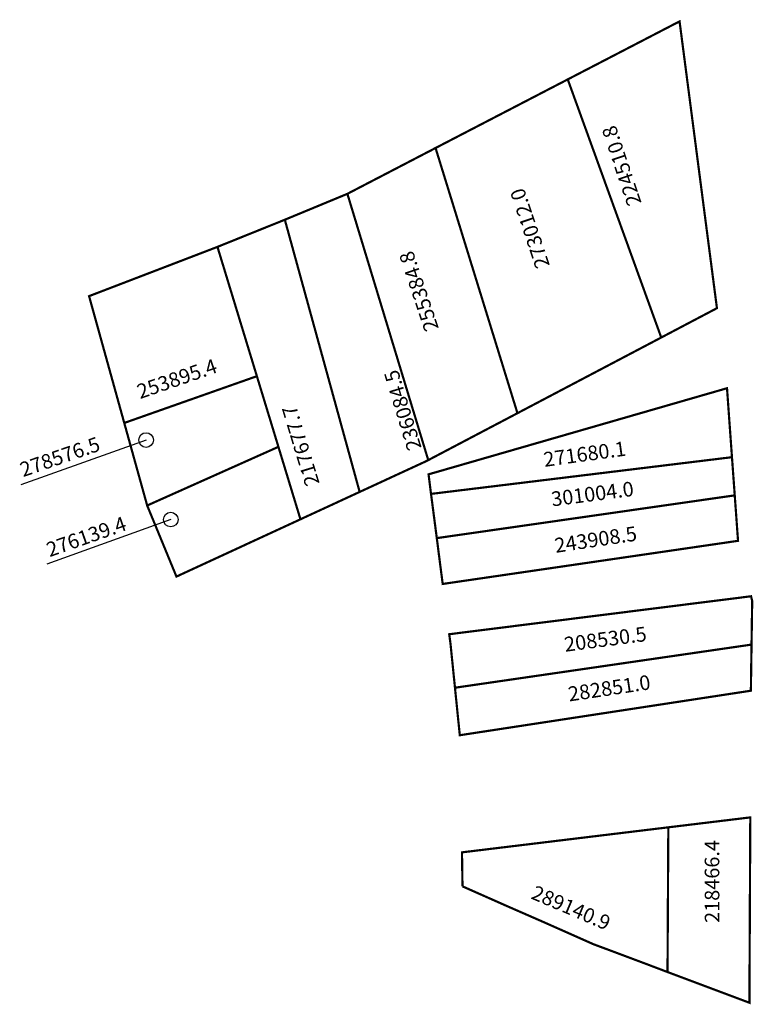
# Model space of a CAD drawing. Extents: x 183271 to 183372, y 1672846 to 1672981.
import ezdxf

# ---------------------------------------------------------------- set-up
doc = ezdxf.new("R2010")
doc.units = 0
doc.header["$MEASUREMENT"] = 0
doc.layers.add('DM1', color=1, linetype='CONTINUOUS')
doc.layers.add('DM2', color=2, linetype='CONTINUOUS')

msp = doc.modelspace()

# ---------------------------------------------------------------- linework, layer by layer
at = {"layer": 'DM1'}
for p, q in [((183288.55, 1672923.12), (183271.39, 1672917)), ((183291.92, 1672912.22), (183274.93, 1672906.12))]:
    msp.add_line(p, q, dxfattribs=at)
at = {"layer": 'DM1', "const_width": 0.3}
for points in [[(183366.75, 1672941.19), (183359.12, 1672937.17), (183346.31, 1672972.54), (183361.63, 1672980.49), (183366.75, 1672941.19)], [(183346.31, 1672972.54), (183328.2, 1672963.14), (183339.42, 1672926.8), (183359.12, 1672937.17)], [(183328.2, 1672963.14), (183316.12, 1672956.86), (183327.2, 1672920.37), (183339.42, 1672926.8)], [(183327.2, 1672920.37), (183327, 1672920.26), (183317.8, 1672916.01), (183307.55, 1672953.31), (183316.12, 1672956.86)], [(183317.8, 1672916.01), (183309.69, 1672912.26), (183306.67, 1672922.19), (183303.72, 1672931.87), (183298.32, 1672949.59), (183307.55, 1672953.31)], [(183298.32, 1672949.59), (183280.73, 1672942.84), (183285.55, 1672925.46), (183303.72, 1672931.87)], [(183327.58, 1672915.74), (183327.24, 1672918.42), (183368.13, 1672930.22), (183368.81, 1672920.77), (183327.58, 1672915.74)], [(183285.55, 1672925.46), (183288.69, 1672914.15), (183306.67, 1672922.19)], [(183328.37, 1672909.68), (183328.81, 1672906.24), (183329.18, 1672903.4), (183369.64, 1672909.31), (183369.19, 1672915.54), (183328.37, 1672909.68)], [(183288.69, 1672914.15), (183292.7, 1672904.41), (183309.69, 1672912.26)], [(183330.86, 1672889.18), (183330.24, 1672895.27), (183330.07, 1672896.51), (183371.42, 1672901.71), (183371.58, 1672901.09), (183371.49, 1672895.09)], [(183330.86, 1672889.18), (183331.52, 1672882.67), (183371.4, 1672888.77), (183371.49, 1672895.09), (183330.86, 1672889.18)], [(183360.09, 1672870.05), (183371.32, 1672871.41), (183371.2, 1672846.01), (183359.98, 1672850.22)], [(183331.89, 1672861.96), (183331.82, 1672866.62), (183360.09, 1672870.05), (183359.98, 1672850.22)], [(183331.89, 1672861.96), (183337.89, 1672859.3), (183343.17, 1672856.99), (183349.79, 1672854.05), (183356.84, 1672851.41), (183359.98, 1672850.22)]]:
    msp.add_lwpolyline(points, dxfattribs=at)
at = {"layer": 'DM1'}
for centre in [(183288.55, 1672923.12), (183291.92, 1672912.22)]:
    msp.add_circle(centre, 1, dxfattribs=at)
at = {"layer": 'DM2', "const_width": 0.3}
msp.add_lwpolyline([(183327.58, 1672915.74), (183328.37, 1672909.68), (183328.81, 1672906.24), (183329.18, 1672903.4), (183369.64, 1672909.31), (183369.19, 1672915.54), (183368.81, 1672920.77), (183327.58, 1672915.74)], dxfattribs=at)

# ---------------------------------------------------------------- texts
at = {"layer": 'DM1', "char_height": 2, "attachment_point": 1}
for s, insert, width, rotation in [('224510.8', (183354.55, 1672954.99), 9.1686, 108.5661), ('273012.0', (183341.98, 1672946.41), 9.1686, 108.5661), ('255384.8', (183326.77, 1672937.79), 9.1686, 108.5661), ('253895.4', (183287.07, 1672930.62), 8.1409, 19.0256), ('236084.5', (183324.4, 1672921.47), 9.4307, 106.9052), ('217677.7', (183310.42, 1672916.6), 9.4307, 106.9052), ('278576.5', (183271.04, 1672919.92), 8.1409, 19.0256), ('271680.1', (183342.87, 1672921.42), 10.9843, 7.8691), ('276139.4', (183274.66, 1672908.95), 8.5333, 19.3741), ('243908.5', (183344.37, 1672909.63), 12.3483, 8.6525), ('208530.5', (183345.7, 1672896.08), 12.0481, 7.5946), ('282851.0', (183346.23, 1672889.27), 11.8978, 8.5518), ('218466.4', (183365.09, 1672856.95), 9.2886, 90.1091), ('289140.9', (183341.93, 1672862.17), 10.8607, 336.9852)]:
    msp.add_mtext(s, dxfattribs=dict(at, insert=insert, width=width, rotation=rotation))
at = {"layer": 'DM2', "insert": (183343.93, 1672916), "char_height": 2, "width": 12.3112, "attachment_point": 1, "rotation": 7.4314}
msp.add_mtext('301004.0', dxfattribs=at)

doc.saveas('drawing.dxf')
